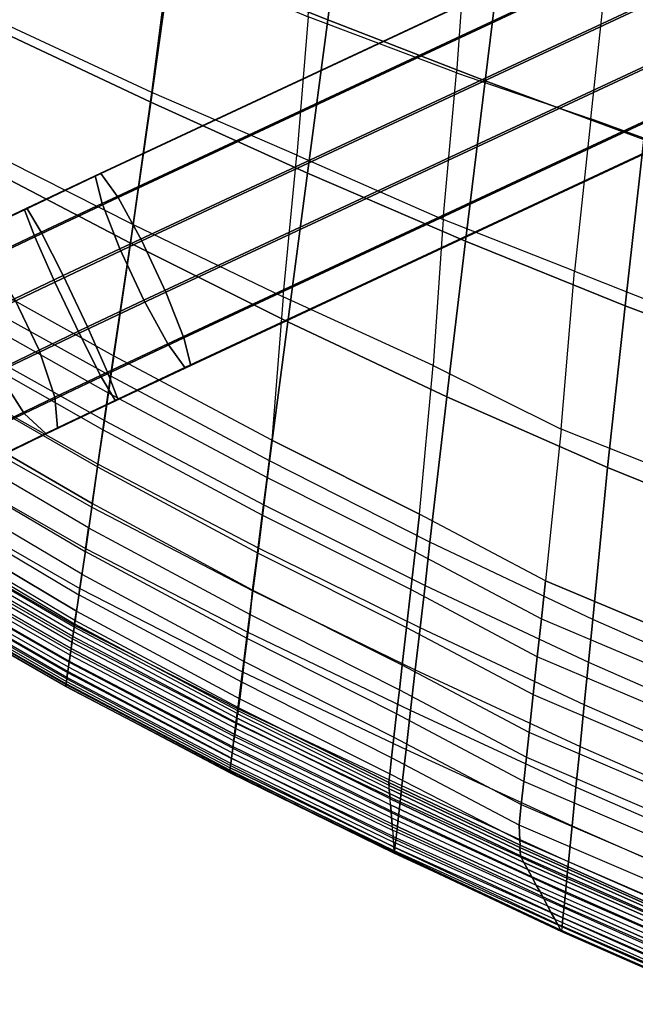
# Model space of a CAD drawing. Units: inches. Extents: x -11.1 to 11.1, y -10.9 to 10.9.
# Drawn here: x -9 to -7.2, y -9.4 to -6.5 of the extents above; entities that cross this region are included whole.
import ezdxf

# ---------------------------------------------------------------- set-up
doc = ezdxf.new("R2010")
doc.units = ezdxf.units.IN
doc.header["$MEASUREMENT"] = 0
doc.layers.add('AFUFU-3D-CH-BS', color=2, linetype='Continuous')
doc.layers.add('AFUFU-3D-CH-SH', color=2, linetype='Continuous')

msp = doc.modelspace()

# ---------------------------------------------------------------- linework, layer by layer
at = {"layer": 'AFUFU-3D-CH-BS'}
for points in [[(-1.278, -3.4896, 16.5981), (-1.308, -3.5019, 16.4396), (-8.7829, -6.9927, 18.1044), (-8.7661, -6.9866, 18.2659)], [(-1.308, -3.5019, 16.4396), (-1.297, -3.5845, 16.3009), (-8.7631, -7.0713, 17.9638), (-8.7829, -6.9927, 18.1044)], [(-1.215, -3.5509, 16.7339), (-1.278, -3.4896, 16.5981), (-8.7661, -6.9866, 18.2659), (-8.7173, -7.0546, 18.4048)], [(-1.1359, -3.6694, 16.8107), (-1.215, -3.5509, 16.7339), (-8.7173, -7.0546, 18.4048), (-8.6495, -7.1784, 18.4842)], [(-1.297, -3.5845, 16.3009), (-1.2478, -3.7153, 16.2192), (-8.712, -7.2012, 17.8817), (-8.7631, -7.0713, 17.9638)], [(-1.0618, -3.8134, 16.8079), (-1.1359, -3.6694, 16.8107), (-8.6495, -7.1784, 18.4842), (-8.5809, -7.3248, 18.4825)], [(-1.2478, -3.7153, 16.2192), (-1.1738, -3.8592, 16.2164), (-8.6434, -7.3477, 17.8801), (-8.712, -7.2012, 17.8817)], [(-1.0127, -3.9442, 16.7262), (-1.0618, -3.8134, 16.8079), (-8.5809, -7.3248, 18.4825), (-8.5298, -7.4548, 18.4004)], [(-1.1738, -3.8592, 16.2164), (-1.0947, -3.9777, 16.2932), (-8.5756, -7.4715, 17.9594), (-8.6434, -7.3477, 17.8801)], [(-1.0017, -4.0268, 16.5875), (-1.0127, -3.9442, 16.7262), (-8.5298, -7.4548, 18.4004), (-8.5101, -7.5333, 18.2598)], [(-1.0947, -3.9777, 16.2932), (-1.0317, -4.0391, 16.429), (-8.5268, -7.5394, 18.0984), (-8.5756, -7.4715, 17.9594)], [(-1.0317, -4.0391, 16.429), (-1.0017, -4.0268, 16.5875), (-8.5101, -7.5333, 18.2598), (-8.5268, -7.5394, 18.0984)], [(-8.7173, -7.0546, 18.4048), (-8.7661, -6.9866, 18.2659), (-8.9838, -7.0894, 18.2707), (-8.9547, -7.1667, 18.4102)], [(-8.7661, -6.9866, 18.2659), (-8.7829, -6.9927, 18.1044), (-8.9773, -7.0846, 18.1088), (-8.9838, -7.0894, 18.2707)], [(-8.7829, -6.9927, 18.1044), (-8.7631, -7.0713, 17.9638), (-8.9371, -7.1534, 17.9677), (-8.9773, -7.0846, 18.1088)], [(-8.6495, -7.1784, 18.4842), (-8.7173, -7.0546, 18.4048), (-8.9547, -7.1667, 18.4102), (-8.8979, -7.2957, 18.4897)], [(-8.7631, -7.0713, 17.9638), (-8.712, -7.2012, 17.8817), (-8.8737, -7.2775, 17.8853), (-8.9371, -7.1534, 17.9677)], [(-8.9838, -7.0894, 18.2707), (-8.9773, -7.0846, 18.1088), (-9.1524, -7.168, 18.0858), (-9.1843, -7.1849, 18.2444)], [(-8.9547, -7.1667, 18.4102), (-8.9838, -7.0894, 18.2707), (-9.1843, -7.1849, 18.2444), (-9.1768, -7.2725, 18.381)], [(-8.9773, -7.0846, 18.1088), (-8.9371, -7.1534, 17.9677), (-9.0897, -7.2261, 17.9477), (-9.1524, -7.168, 18.0858)], [(-8.9371, -7.1534, 17.9677), (-8.8737, -7.2775, 17.8853), (-9.0129, -7.3438, 17.8671), (-9.0897, -7.2261, 17.9477)], [(-8.8979, -7.2957, 18.4897), (-8.9547, -7.1667, 18.4102), (-9.1768, -7.2725, 18.381), (-9.1319, -7.4071, 18.459)], [(-8.5809, -7.3248, 18.4825), (-8.6495, -7.1784, 18.4842), (-8.8979, -7.2957, 18.4897), (-8.8285, -7.4418, 18.4881)], [(-8.712, -7.2012, 17.8817), (-8.6434, -7.3477, 17.8801), (-8.8043, -7.4237, 17.8837), (-8.8737, -7.2775, 17.8853)], [(-8.8285, -7.4418, 18.4881), (-8.8979, -7.2957, 18.4897), (-9.1319, -7.4071, 18.459), (-9.0616, -7.5528, 18.4575)], [(-8.8737, -7.2775, 17.8853), (-8.8043, -7.4237, 17.8837), (-8.9426, -7.4895, 17.8655), (-9.0129, -7.3438, 17.8671)], [(-8.5298, -7.4548, 18.4004), (-8.5809, -7.3248, 18.4825), (-8.8285, -7.4418, 18.4881), (-8.7651, -7.5659, 18.4057)], [(-9.0129, -7.3438, 17.8671), (-8.9426, -7.4895, 17.8655), (-9.0645, -7.5484, 17.8193), (-9.1357, -7.4031, 17.8204)], [(-8.6434, -7.3477, 17.8801), (-8.5756, -7.4715, 17.9594), (-8.7475, -7.5526, 17.9632), (-8.8043, -7.4237, 17.8837)], [(-8.8043, -7.4237, 17.8837), (-8.7475, -7.5526, 17.9632), (-8.8977, -7.6242, 17.9435), (-8.9426, -7.4895, 17.8655)], [(-8.7651, -7.5659, 18.4057), (-8.8285, -7.4418, 18.4881), (-9.0616, -7.5528, 18.4575), (-8.9848, -7.6705, 18.3768)], [(-8.5101, -7.5333, 18.2598), (-8.5298, -7.4548, 18.4004), (-8.7651, -7.5659, 18.4057), (-8.7248, -7.6347, 18.2646)], [(-8.9426, -7.4895, 17.8655), (-8.8977, -7.6242, 17.9435), (-9.0334, -7.6897, 17.892), (-9.0645, -7.5484, 17.8193)], [(-8.5756, -7.4715, 17.9594), (-8.5268, -7.5394, 18.0984), (-8.7184, -7.6299, 18.1027), (-8.7475, -7.5526, 17.9632)], [(-8.5268, -7.5394, 18.0984), (-8.5101, -7.5333, 18.2598), (-8.7248, -7.6347, 18.2646), (-8.7184, -7.6299, 18.1027)], [(-8.9848, -7.6705, 18.3768), (-9.0616, -7.5528, 18.4575), (-9.2926, -7.6644, 18.3698), (-9.2004, -7.7746, 18.295)], [(-8.7248, -7.6347, 18.2646), (-8.7651, -7.5659, 18.4057), (-8.9848, -7.6705, 18.3768), (-8.9221, -7.7287, 18.2387)], [(-8.7475, -7.5526, 17.9632), (-8.7184, -7.6299, 18.1027), (-8.8902, -7.7117, 18.0801), (-8.8977, -7.6242, 17.9435)], [(-8.8977, -7.6242, 17.9435), (-8.8902, -7.7117, 18.0801), (-9.0507, -7.7892, 18.0192), (-9.0334, -7.6897, 17.892)], [(-8.7184, -7.6299, 18.1027), (-8.7248, -7.6347, 18.2646), (-8.9221, -7.7287, 18.2387), (-8.8902, -7.7117, 18.0801)], [(-8.9221, -7.7287, 18.2387), (-8.9848, -7.6705, 18.3768), (-9.2004, -7.7746, 18.295), (-9.1118, -7.8203, 18.1667)], [(-8.8902, -7.7117, 18.0801), (-8.9221, -7.7287, 18.2387), (-9.1118, -7.8203, 18.1667), (-9.0507, -7.7892, 18.0192)]]:
    msp.add_3dface(points, dxfattribs=at)
at = {"layer": 'AFUFU-3D-CH-SH'}
for points in [[(-8.1195, -6.5481, 18.9437), (-8.5658, -6.3694, 19.0365), (-8.5075, -5.9562, 19.0134), (-8.062, -6.111, 18.916)], [(-7.6706, -6.7218, 18.8526), (-8.1195, -6.5481, 18.9437), (-8.062, -6.111, 18.916), (-7.6145, -6.2648, 18.8209)], [(-8.148, -6.1272, 18.5997), (-7.7222, -6.2747, 18.5102), (-7.7518, -6.6987, 18.5328), (-8.1753, -6.5398, 18.6133)], [(-8.6242, -6.7828, 19.0456), (-9.0704, -6.5728, 19.1312), (-9.0109, -6.1872, 19.1277), (-8.5658, -6.3694, 19.0365)], [(-9.0271, -6.1785, 18.7949), (-8.5712, -6.3707, 18.7007), (-8.6207, -6.7551, 18.7081), (-9.0646, -6.5487, 18.7934)], [(-7.7518, -6.6987, 18.5328), (-7.3693, -6.8304, 18.4933), (-7.3225, -6.3973, 18.4525), (-7.7222, -6.2747, 18.5102)], [(-7.2179, -6.8893, 18.7662), (-7.6706, -6.7218, 18.8526), (-7.6145, -6.2648, 18.8209), (-7.1643, -6.4162, 18.7297)], [(-8.177, -6.9856, 18.9563), (-8.6242, -6.7828, 19.0456), (-8.5658, -6.3694, 19.0365), (-8.1195, -6.5481, 18.9437)], [(-8.5712, -6.3707, 18.7007), (-8.1753, -6.5398, 18.6133), (-8.2077, -6.9342, 18.6418), (-8.6207, -6.7551, 18.7081)], [(-7.3225, -6.3973, 18.4525), (-6.8983, -6.537, 18.3781), (-6.9419, -6.9857, 18.4235), (-7.3693, -6.8304, 18.4933)], [(-7.7518, -6.6987, 18.5328), (-8.1753, -6.5398, 18.6133), (-8.2077, -6.9342, 18.6418), (-7.7907, -7.1178, 18.5735)], [(-8.6207, -6.7551, 18.7081), (-9.0646, -6.5487, 18.7934), (-9.1234, -6.9058, 18.7803), (-8.6739, -7.132, 18.6997)], [(-7.7267, -7.1796, 18.8681), (-8.177, -6.9856, 18.9563), (-8.1195, -6.5481, 18.9437), (-7.6706, -6.7218, 18.8526)], [(-8.6819, -7.1848, 19.0328), (-9.1296, -6.9513, 19.115), (-9.0704, -6.5728, 19.1312), (-8.6242, -6.7828, 19.0456)], [(-7.4162, -7.2644, 18.5215), (-7.7907, -7.1178, 18.5735), (-7.7518, -6.6987, 18.5328), (-7.3693, -6.8304, 18.4933)], [(-7.2715, -7.3635, 18.7849), (-7.7267, -7.1796, 18.8681), (-7.6706, -6.7218, 18.8526), (-7.2179, -6.8893, 18.7662)], [(-8.2077, -6.9342, 18.6418), (-8.6207, -6.7551, 18.7081), (-8.6739, -7.132, 18.6997), (-8.2469, -7.3376, 18.6547)], [(-8.2329, -7.4096, 18.9451), (-8.6819, -7.1848, 19.0328), (-8.6242, -6.7828, 19.0456), (-8.177, -6.9856, 18.9563)], [(-6.9419, -6.9857, 18.4235), (-7.3693, -6.8304, 18.4933), (-7.4162, -7.2644, 18.5215), (-6.9832, -7.4361, 18.4477)], [(-9.1234, -6.9058, 18.7803), (-8.6739, -7.132, 18.6997), (-8.7303, -7.5057, 18.6834), (-9.1815, -7.2548, 18.7515)], [(-6.8106, -7.5369, 18.71), (-7.2715, -7.3635, 18.7849), (-7.2179, -6.8893, 18.7662), (-6.7609, -7.0499, 18.6866)], [(-8.2077, -6.9342, 18.6418), (-7.7907, -7.1178, 18.5735), (-7.8191, -7.5335, 18.5859), (-8.2469, -7.3376, 18.6547)], [(-8.738, -7.5639, 18.9964), (-9.1883, -7.3154, 19.0786), (-9.1296, -6.9513, 19.115), (-8.6819, -7.1848, 19.0328)], [(-7.7801, -7.6234, 18.8578), (-8.2329, -7.4096, 18.9451), (-8.177, -6.9856, 18.9563), (-7.7267, -7.1796, 18.8681)], [(-7.8191, -7.5335, 18.5859), (-7.4537, -7.7154, 18.5087), (-7.4162, -7.2644, 18.5215), (-7.7907, -7.1178, 18.5735)], [(-8.6739, -7.132, 18.6997), (-8.2469, -7.3376, 18.6547), (-8.2789, -7.7467, 18.5909), (-8.7303, -7.5057, 18.6834)], [(-8.2854, -7.8057, 18.907), (-8.738, -7.5639, 18.9964), (-8.6819, -7.1848, 19.0328), (-8.2329, -7.4096, 18.9451)], [(-7.3214, -7.8248, 18.7756), (-7.7801, -7.6234, 18.8578), (-7.7267, -7.1796, 18.8681), (-7.2715, -7.3635, 18.7849)], [(-9.1979, -7.3572, 18.7362), (-8.7456, -7.6112, 18.664), (-8.7303, -7.5057, 18.6834), (-9.1815, -7.2548, 18.7515)], [(-7.4162, -7.2644, 18.5215), (-6.9832, -7.4361, 18.4477), (-7.0207, -7.8871, 18.4348), (-7.4537, -7.7154, 18.5087)], [(-8.738, -7.5639, 18.9964), (-9.1883, -7.3154, 19.0786), (-9.208, -7.4385, 19.0511), (-8.7564, -7.6906, 18.9688)], [(-7.8191, -7.5335, 18.5859), (-8.2469, -7.3376, 18.6547), (-8.2789, -7.7467, 18.5909), (-7.8576, -7.9576, 18.5105)], [(-8.761, -7.717, 18.6458), (-9.2142, -7.4594, 18.7197), (-9.1979, -7.3572, 18.7362), (-8.7456, -7.6112, 18.664)], [(-6.8557, -8.0131, 18.7026), (-7.3214, -7.8248, 18.7756), (-7.2715, -7.3635, 18.7849), (-6.8106, -7.5369, 18.71)], [(-7.8279, -8.0378, 18.8171), (-8.2854, -7.8057, 18.907), (-8.2329, -7.4096, 18.9451), (-7.7801, -7.6234, 18.8578)], [(-9.208, -7.4385, 19.0511), (-8.7564, -7.6906, 18.9688), (-8.7746, -7.8153, 18.9335), (-9.2275, -7.5603, 19.0183)], [(-9.2306, -7.5615, 18.702), (-8.7764, -7.8225, 18.6266), (-8.761, -7.717, 18.6458), (-9.2142, -7.4594, 18.7197)], [(-8.7456, -7.6112, 18.664), (-8.2926, -7.8535, 18.5701), (-8.2789, -7.7467, 18.5909), (-8.7303, -7.5057, 18.6834)], [(-7.4987, -8.148, 18.4366), (-7.8576, -7.9576, 18.5105), (-7.8191, -7.5335, 18.5859), (-7.4537, -7.7154, 18.5087)], [(-8.7916, -7.9274, 18.6039), (-9.2468, -7.6628, 18.6807), (-9.2306, -7.5615, 18.702), (-8.7764, -7.8225, 18.6266)], [(-8.7746, -7.8153, 18.9335), (-9.2275, -7.5603, 19.0183), (-9.2467, -7.6798, 18.9782), (-8.7924, -7.9376, 18.8906)], [(-8.2854, -7.8057, 18.907), (-8.738, -7.5639, 18.9964), (-8.7564, -7.6906, 18.9688), (-8.3015, -7.9312, 18.8795)], [(-8.3063, -7.9607, 18.5508), (-8.761, -7.717, 18.6458), (-8.7456, -7.6112, 18.664), (-8.2926, -7.8535, 18.5701)], [(-7.3636, -8.2579, 18.732), (-7.8279, -8.0378, 18.8171), (-7.7801, -7.6234, 18.8578), (-7.3214, -7.8248, 18.7756)], [(-9.2468, -7.6628, 18.6807), (-8.7916, -7.9274, 18.6039), (-8.8017, -7.9965, 18.5852), (-9.2575, -7.7296, 18.6629)], [(-9.2467, -7.6798, 18.9782), (-8.7924, -7.9376, 18.8906), (-8.8096, -8.056, 18.8375), (-9.2653, -7.7959, 18.9286)], [(-8.7564, -7.6906, 18.9688), (-8.3015, -7.9312, 18.8795), (-8.3173, -8.055, 18.8448), (-8.7746, -7.8153, 18.9335)], [(-8.7764, -7.8225, 18.6266), (-8.32, -8.0677, 18.5312), (-8.3063, -7.9607, 18.5508), (-8.761, -7.717, 18.6458)], [(-7.0207, -7.8871, 18.4348), (-7.4537, -7.7154, 18.5087), (-7.4987, -8.148, 18.4366), (-7.0517, -8.3345, 18.3718)], [(-8.8017, -7.9965, 18.5852), (-9.2575, -7.7296, 18.6629), (-9.268, -7.7949, 18.6405), (-8.8115, -8.0641, 18.5617)], [(-7.8576, -7.9576, 18.5105), (-8.2789, -7.7467, 18.5909), (-8.2926, -7.8535, 18.5701), (-7.8699, -8.065, 18.4891)], [(-8.8096, -8.056, 18.8375), (-9.2653, -7.7959, 18.9286), (-9.2832, -7.9076, 18.8697), (-8.8261, -8.1694, 18.7745)], [(-9.268, -7.7949, 18.6405), (-8.8115, -8.0641, 18.5617), (-8.8209, -8.1288, 18.531), (-9.278, -7.8576, 18.6113)], [(-8.3173, -8.055, 18.8448), (-8.7746, -7.8153, 18.9335), (-8.7924, -7.9376, 18.8906), (-8.3329, -8.1766, 18.8028)], [(-8.3337, -8.1742, 18.5085), (-8.7916, -7.9274, 18.6039), (-8.7764, -7.8225, 18.6266), (-8.32, -8.0677, 18.5312)], [(-7.8279, -8.0378, 18.8171), (-8.2854, -7.8057, 18.907), (-8.3015, -7.9312, 18.8795), (-7.842, -8.1607, 18.7897)], [(-6.8916, -8.4647, 18.6563), (-7.3636, -8.2579, 18.732), (-7.3214, -7.8248, 18.7756), (-6.8557, -8.0131, 18.7026)], [(-8.8209, -8.1288, 18.531), (-9.278, -7.8576, 18.6113), (-9.2872, -7.9148, 18.5723), (-8.8294, -8.1874, 18.4899)], [(-8.2926, -7.8535, 18.5701), (-7.8699, -8.065, 18.4891), (-7.8823, -8.1728, 18.4694), (-8.3063, -7.9607, 18.5508)], [(-9.2832, -7.9076, 18.8697), (-8.8261, -8.1694, 18.7745), (-8.8415, -8.2751, 18.699), (-9.2999, -8.0117, 18.7981)], [(-9.2872, -7.9148, 18.5723), (-8.8294, -8.1874, 18.4899), (-8.8362, -8.234, 18.4354), (-9.2946, -7.9609, 18.5206)], [(-8.7924, -7.9376, 18.8906), (-8.3329, -8.1766, 18.8028), (-8.348, -8.2944, 18.7513), (-8.8096, -8.056, 18.8375)], [(-8.3337, -8.1742, 18.5085), (-8.7916, -7.9274, 18.6039), (-8.8017, -7.9965, 18.5852), (-8.3408, -8.2433, 18.4902)], [(-8.3015, -7.9312, 18.8795), (-7.842, -8.1607, 18.7897), (-7.856, -8.2821, 18.7564), (-8.3173, -8.055, 18.8448)], [(-8.8402, -8.2611, 18.3689), (-9.2991, -7.9891, 18.4622), (-9.2946, -7.9609, 18.5206), (-8.8362, -8.234, 18.4354)], [(-7.8823, -8.1728, 18.4694), (-8.3063, -7.9607, 18.5508), (-8.32, -8.0677, 18.5312), (-7.8947, -8.2805, 18.4495)], [(-7.4987, -8.148, 18.4366), (-7.8576, -7.9576, 18.5105), (-7.8699, -8.065, 18.4891), (-7.5103, -8.2557, 18.4135)], [(-8.8428, -8.2799, 18.3337), (-9.3025, -8.0124, 18.4347), (-9.301, -7.9978, 18.4501), (-8.8415, -8.2705, 18.3491)], [(-9.301, -7.9978, 18.4501), (-8.8415, -8.2705, 18.3491), (-8.8402, -8.2611, 18.3689), (-9.2991, -7.9891, 18.4622)], [(-8.8017, -7.9965, 18.5852), (-8.3408, -8.2433, 18.4902), (-8.3493, -8.312, 18.4664), (-8.8115, -8.0641, 18.5617)], [(-8.8466, -8.3067, 18.3102), (-9.3066, -8.0406, 18.4113), (-9.3044, -8.0253, 18.4216), (-8.8446, -8.2921, 18.3206)], [(-8.8415, -8.2751, 18.699), (-9.2999, -8.0117, 18.7981), (-9.306, -8.0499, 18.7606), (-8.847, -8.3133, 18.6614)], [(-9.3044, -8.0253, 18.4216), (-8.8446, -8.2921, 18.3206), (-8.8428, -8.2799, 18.3337), (-9.3025, -8.0124, 18.4347)], [(-8.8514, -8.3404, 18.2989), (-9.3117, -8.0755, 18.4005), (-9.309, -8.0575, 18.4042), (-8.8489, -8.323, 18.3028)], [(-9.306, -8.0499, 18.7606), (-8.847, -8.3133, 18.6614), (-8.8521, -8.3482, 18.6206), (-9.3116, -8.0851, 18.7202)], [(-9.309, -8.0575, 18.4042), (-8.8489, -8.323, 18.3028), (-8.8466, -8.3067, 18.3102), (-9.3066, -8.0406, 18.4113)], [(-8.348, -8.2944, 18.7513), (-8.8096, -8.056, 18.8375), (-8.8261, -8.1694, 18.7745), (-8.3625, -8.4076, 18.6901)], [(-7.856, -8.2821, 18.7564), (-8.3173, -8.055, 18.8448), (-8.3329, -8.1766, 18.8028), (-7.8697, -8.4015, 18.7164)], [(-7.3636, -8.2579, 18.732), (-7.8279, -8.0378, 18.8171), (-7.842, -8.1607, 18.7897), (-7.3759, -8.38, 18.7041)], [(-8.8521, -8.3482, 18.6206), (-9.3116, -8.0851, 18.7202), (-9.3166, -8.1165, 18.6768), (-8.8567, -8.3794, 18.577)], [(-8.8541, -8.3596, 18.2964), (-9.3147, -8.096, 18.3981), (-9.3117, -8.0755, 18.4005), (-8.8514, -8.3404, 18.2989)], [(-8.3493, -8.312, 18.4664), (-8.8115, -8.0641, 18.5617), (-8.8209, -8.1288, 18.531), (-8.3574, -8.3776, 18.4354)], [(-8.32, -8.0677, 18.5312), (-7.8947, -8.2805, 18.4495), (-7.9069, -8.3877, 18.4265), (-8.3337, -8.1742, 18.5085)], [(-7.8699, -8.065, 18.4891), (-7.5103, -8.2557, 18.4135), (-7.522, -8.364, 18.3933), (-7.8823, -8.1728, 18.4694)], [(-8.8589, -8.3936, 18.2987), (-9.3195, -8.1292, 18.401), (-9.3171, -8.1127, 18.3979), (-8.8565, -8.3767, 18.2958)], [(-9.3171, -8.1127, 18.3979), (-8.8565, -8.3767, 18.2958), (-8.8541, -8.3596, 18.2964), (-9.3147, -8.096, 18.3981)], [(-9.3217, -8.1446, 18.4073), (-8.8612, -8.4095, 18.3052), (-8.8589, -8.3936, 18.2987), (-9.3195, -8.1292, 18.401)], [(-9.3166, -8.1165, 18.6768), (-8.8567, -8.3794, 18.577), (-8.8605, -8.4059, 18.5302), (-9.3209, -8.1431, 18.6301)], [(-8.8209, -8.1288, 18.531), (-8.3574, -8.3776, 18.4354), (-8.3648, -8.437, 18.3935), (-8.8294, -8.1874, 18.4899)], [(-8.866, -8.4434, 18.3429), (-9.3266, -8.1777, 18.4441), (-9.3254, -8.1697, 18.4294), (-8.8648, -8.4352, 18.3277)], [(-9.3242, -8.1639, 18.5806), (-8.8635, -8.4268, 18.4806), (-8.8656, -8.4411, 18.4287), (-9.3264, -8.1776, 18.5286)], [(-9.3254, -8.1697, 18.4294), (-8.8648, -8.4352, 18.3277), (-8.8632, -8.4237, 18.3149), (-9.3237, -8.1584, 18.4169)], [(-8.8605, -8.4059, 18.5302), (-9.3209, -8.1431, 18.6301), (-9.3242, -8.1639, 18.5806), (-8.8635, -8.4268, 18.4806)], [(-8.8632, -8.4237, 18.3149), (-9.3237, -8.1584, 18.4169), (-9.3217, -8.1446, 18.4073), (-8.8612, -8.4095, 18.3052)], [(-8.8261, -8.1694, 18.7745), (-8.3625, -8.4076, 18.6901), (-8.376, -8.5131, 18.6163), (-8.8415, -8.2751, 18.699)], [(-7.842, -8.1607, 18.7897), (-7.3759, -8.38, 18.7041), (-7.388, -8.501, 18.6716), (-7.856, -8.2821, 18.7564)], [(-7.0517, -8.3345, 18.3718), (-7.4987, -8.148, 18.4366), (-7.5103, -8.2557, 18.4135), (-7.0517, -8.4504, 18.3472)], [(-8.8656, -8.4411, 18.4287), (-9.3264, -8.1776, 18.5286), (-9.3275, -8.1845, 18.4752), (-8.8667, -8.4487, 18.3754)], [(-8.8667, -8.4487, 18.3754), (-9.3275, -8.1845, 18.4752), (-9.3272, -8.1822, 18.4604), (-8.8666, -8.4478, 18.3596)], [(-9.3272, -8.1822, 18.4604), (-8.8666, -8.4478, 18.3596), (-8.866, -8.4434, 18.3429), (-9.3266, -8.1777, 18.4441)], [(-8.3648, -8.437, 18.3935), (-8.8294, -8.1874, 18.4899), (-8.8362, -8.234, 18.4354), (-8.3705, -8.4837, 18.3379)], [(-8.3329, -8.1766, 18.8028), (-7.8697, -8.4015, 18.7164), (-7.883, -8.5175, 18.6676), (-8.348, -8.2944, 18.7513)], [(-7.9069, -8.3877, 18.4265), (-8.3337, -8.1742, 18.5085), (-8.3408, -8.2433, 18.4902), (-7.915, -8.4582, 18.4075)], [(-7.522, -8.364, 18.3933), (-7.8823, -8.1728, 18.4694), (-7.8947, -8.2805, 18.4495), (-7.5337, -8.4722, 18.3729)], [(-8.8362, -8.234, 18.4354), (-8.3705, -8.4837, 18.3379), (-8.3738, -8.5102, 18.2701), (-8.8402, -8.2611, 18.3689)], [(-8.3408, -8.2433, 18.4902), (-7.915, -8.4582, 18.4075), (-7.923, -8.5273, 18.3836), (-8.3493, -8.312, 18.4664)], [(-8.376, -8.5131, 18.6163), (-8.8415, -8.2751, 18.699), (-8.847, -8.3133, 18.6614), (-8.3812, -8.554, 18.577)], [(-8.8446, -8.2921, 18.3206), (-8.3778, -8.5389, 18.2247), (-8.3762, -8.5273, 18.238), (-8.8428, -8.2799, 18.3337)], [(-8.3762, -8.5273, 18.238), (-8.8428, -8.2799, 18.3337), (-8.8415, -8.2705, 18.3491), (-8.3749, -8.5186, 18.2534)], [(-8.8415, -8.2705, 18.3491), (-8.3749, -8.5186, 18.2534), (-8.3738, -8.5102, 18.2701), (-8.8402, -8.2611, 18.3689)], [(-7.8947, -8.2805, 18.4495), (-7.5337, -8.4722, 18.3729), (-7.5453, -8.5799, 18.3494), (-7.9069, -8.3877, 18.4265)], [(-7.388, -8.501, 18.6716), (-7.856, -8.2821, 18.7564), (-7.8697, -8.4015, 18.7164), (-7.3999, -8.6201, 18.6326)], [(-7.5103, -8.2557, 18.4135), (-7.0517, -8.4504, 18.3472), (-7.0517, -8.5643, 18.3245), (-7.522, -8.364, 18.3933)], [(-6.8916, -8.4647, 18.6563), (-7.3636, -8.2579, 18.732), (-7.3759, -8.38, 18.7041), (-6.9039, -8.5868, 18.6284)], [(-8.8489, -8.323, 18.3028), (-8.3819, -8.5687, 18.2062), (-8.3797, -8.5529, 18.214), (-8.8466, -8.3067, 18.3102)], [(-8.3797, -8.5529, 18.214), (-8.8466, -8.3067, 18.3102), (-8.8446, -8.2921, 18.3206), (-8.3778, -8.5389, 18.2247)], [(-7.883, -8.5175, 18.6676), (-8.348, -8.2944, 18.7513), (-8.3625, -8.4076, 18.6901), (-7.8958, -8.6289, 18.6088)], [(-8.847, -8.3133, 18.6614), (-8.3812, -8.554, 18.577), (-8.386, -8.5917, 18.5344), (-8.8521, -8.3482, 18.6206)], [(-8.3842, -8.5857, 18.2017), (-8.8514, -8.3404, 18.2989), (-8.8489, -8.323, 18.3028), (-8.3819, -8.5687, 18.2062)], [(-7.923, -8.5273, 18.3836), (-8.3493, -8.312, 18.4664), (-8.3574, -8.3776, 18.4354), (-7.9305, -8.5932, 18.3521)], [(-8.386, -8.5917, 18.5344), (-8.8521, -8.3482, 18.6206), (-8.8567, -8.3794, 18.577), (-8.3903, -8.6252, 18.4885)], [(-8.8565, -8.3767, 18.2958), (-8.3891, -8.6213, 18.1974), (-8.3868, -8.6042, 18.1985), (-8.8541, -8.3596, 18.2964)], [(-8.3868, -8.6042, 18.1985), (-8.8541, -8.3596, 18.2964), (-8.8514, -8.3404, 18.2989), (-8.3842, -8.5857, 18.2017)], [(-7.0517, -8.5643, 18.3245), (-7.522, -8.364, 18.3933), (-7.5337, -8.4722, 18.3729), (-7.0517, -8.6781, 18.3011)], [(-8.8612, -8.4095, 18.3052), (-8.3937, -8.6543, 18.2059), (-8.3915, -8.6382, 18.1999), (-8.8589, -8.3936, 18.2987)], [(-8.8567, -8.3794, 18.577), (-8.3903, -8.6252, 18.4885), (-8.3939, -8.6534, 18.4391), (-8.8605, -8.4059, 18.5302)], [(-8.3915, -8.6382, 18.1999), (-8.8589, -8.3936, 18.2987), (-8.8565, -8.3767, 18.2958), (-8.3891, -8.6213, 18.1974)], [(-8.3574, -8.3776, 18.4354), (-7.9305, -8.5932, 18.3521), (-7.9373, -8.6524, 18.3093), (-8.3648, -8.437, 18.3935)], [(-7.5453, -8.5799, 18.3494), (-7.9069, -8.3877, 18.4265), (-7.915, -8.4582, 18.4075), (-7.553, -8.6507, 18.3301)], [(-7.3759, -8.38, 18.7041), (-6.9039, -8.5868, 18.6284), (-6.916, -8.7078, 18.5959), (-7.388, -8.501, 18.6716)], [(-8.3939, -8.6534, 18.4391), (-8.8605, -8.4059, 18.5302), (-8.8635, -8.4268, 18.4806), (-8.3967, -8.6747, 18.3863)], [(-8.3957, -8.6687, 18.2152), (-8.8632, -8.4237, 18.3149), (-8.8612, -8.4095, 18.3052), (-8.3937, -8.6543, 18.2059)], [(-8.3625, -8.4076, 18.6901), (-7.8958, -8.6289, 18.6088), (-7.9077, -8.7325, 18.5371), (-8.376, -8.5131, 18.6163)], [(-7.8697, -8.4015, 18.7164), (-7.3999, -8.6201, 18.6326), (-7.4115, -8.7358, 18.5848), (-7.883, -8.5175, 18.6676)], [(-8.3984, -8.6878, 18.3309), (-8.8656, -8.4411, 18.4287), (-8.8667, -8.4487, 18.3754), (-8.399, -8.6932, 18.2742)], [(-8.399, -8.6932, 18.2742), (-8.8667, -8.4487, 18.3754), (-8.8666, -8.4478, 18.3596), (-8.3992, -8.6941, 18.2591)], [(-8.8666, -8.4478, 18.3596), (-8.3992, -8.6941, 18.2591), (-8.3985, -8.6892, 18.2425), (-8.866, -8.4434, 18.3429)], [(-8.3985, -8.6892, 18.2425), (-8.866, -8.4434, 18.3429), (-8.8648, -8.4352, 18.3277), (-8.3973, -8.6805, 18.2277)], [(-8.8635, -8.4268, 18.4806), (-8.3967, -8.6747, 18.3863), (-8.3984, -8.6878, 18.3309), (-8.8656, -8.4411, 18.4287)], [(-8.8648, -8.4352, 18.3277), (-8.3973, -8.6805, 18.2277), (-8.3957, -8.6687, 18.2152), (-8.8632, -8.4237, 18.3149)], [(-7.9373, -8.6524, 18.3093), (-8.3648, -8.437, 18.3935), (-8.3705, -8.4837, 18.3379), (-7.9426, -8.698, 18.2523)], [(-7.915, -8.4582, 18.4075), (-7.553, -8.6507, 18.3301), (-7.5605, -8.72, 18.3056), (-7.923, -8.5273, 18.3836)], [(-7.5337, -8.4722, 18.3729), (-7.0517, -8.6781, 18.3011), (-7.0517, -8.7911, 18.2743), (-7.5453, -8.5799, 18.3494)], [(-8.3705, -8.4837, 18.3379), (-7.9426, -8.698, 18.2523), (-7.9454, -8.7229, 18.1835), (-8.3738, -8.5102, 18.2701)], [(-6.916, -8.7078, 18.5959), (-7.388, -8.501, 18.6716), (-7.3999, -8.6201, 18.6326), (-6.9279, -8.8268, 18.5569)], [(-7.9077, -8.7325, 18.5371), (-8.376, -8.5131, 18.6163), (-8.3812, -8.554, 18.577), (-7.9129, -8.7776, 18.4963)], [(-7.943, -8.7538, 18.1355), (-8.3778, -8.5389, 18.2247), (-8.3762, -8.5273, 18.238), (-7.944, -8.7412, 18.1498)], [(-8.3762, -8.5273, 18.238), (-7.944, -8.7412, 18.1498), (-7.9447, -8.7316, 18.1664), (-8.3749, -8.5186, 18.2534)], [(-7.9447, -8.7316, 18.1664), (-8.3749, -8.5186, 18.2534), (-8.3738, -8.5102, 18.2701), (-7.9454, -8.7229, 18.1835)], [(-7.5605, -8.72, 18.3056), (-7.923, -8.5273, 18.3836), (-7.9305, -8.5932, 18.3521), (-7.5676, -8.7859, 18.2733)], [(-7.4115, -8.7358, 18.5848), (-7.883, -8.5175, 18.6676), (-7.8958, -8.6289, 18.6088), (-7.4226, -8.8465, 18.526)], [(-8.3812, -8.554, 18.577), (-7.9129, -8.7776, 18.4963), (-7.9176, -8.8188, 18.4516), (-8.386, -8.5917, 18.5344)], [(-8.3819, -8.5687, 18.2062), (-7.9404, -8.7861, 18.1153), (-7.9418, -8.769, 18.1239), (-8.3797, -8.5529, 18.214)], [(-7.9418, -8.769, 18.1239), (-8.3797, -8.5529, 18.214), (-8.3778, -8.5389, 18.2247), (-7.943, -8.7538, 18.1355)], [(-8.3868, -8.6042, 18.1985), (-7.9375, -8.8235, 18.1054), (-7.939, -8.8044, 18.1097), (-8.3842, -8.5857, 18.2017)], [(-7.939, -8.8044, 18.1097), (-8.3842, -8.5857, 18.2017), (-8.3819, -8.5687, 18.2062), (-7.9404, -8.7861, 18.1153)], [(-7.0517, -8.7911, 18.2743), (-7.5453, -8.5799, 18.3494), (-7.553, -8.6507, 18.3301), (-7.0517, -8.8654, 18.2525)], [(-7.9176, -8.8188, 18.4516), (-8.386, -8.5917, 18.5344), (-8.3903, -8.6252, 18.4885), (-7.9218, -8.8555, 18.4031)], [(-7.9361, -8.8412, 18.1032), (-8.3891, -8.6213, 18.1974), (-8.3868, -8.6042, 18.1985), (-7.9375, -8.8235, 18.1054)], [(-7.9305, -8.5932, 18.3521), (-7.5676, -8.7859, 18.2733), (-7.5739, -8.8446, 18.2292), (-7.9373, -8.6524, 18.3093)], [(-8.3903, -8.6252, 18.4885), (-7.9218, -8.8555, 18.4031), (-7.9253, -8.8862, 18.3506), (-8.3939, -8.6534, 18.4391)], [(-7.9333, -8.8764, 18.1085), (-8.3937, -8.6543, 18.2059), (-8.3915, -8.6382, 18.1999), (-7.9347, -8.8591, 18.1042)], [(-8.3915, -8.6382, 18.1999), (-7.9347, -8.8591, 18.1042), (-7.9361, -8.8412, 18.1032), (-8.3891, -8.6213, 18.1974)], [(-7.8958, -8.6289, 18.6088), (-7.4226, -8.8465, 18.526), (-7.4329, -8.9494, 18.4544), (-7.9077, -8.7325, 18.5371)], [(-7.3999, -8.6201, 18.6326), (-6.9279, -8.8268, 18.5569), (-6.9395, -8.9426, 18.5091), (-7.4115, -8.7358, 18.5848)], [(-8.3967, -8.6747, 18.3863), (-7.9279, -8.9085, 18.2939), (-7.9293, -8.9204, 18.2342), (-8.3984, -8.6878, 18.3309)], [(-7.931, -8.9065, 18.1274), (-8.3973, -8.6805, 18.2277), (-8.3957, -8.6687, 18.2152), (-7.9321, -8.8925, 18.1162)], [(-7.9253, -8.8862, 18.3506), (-8.3939, -8.6534, 18.4391), (-8.3967, -8.6747, 18.3863), (-7.9279, -8.9085, 18.2939)], [(-8.3957, -8.6687, 18.2152), (-7.9321, -8.8925, 18.1162), (-7.9333, -8.8764, 18.1085), (-8.3937, -8.6543, 18.2059)], [(-7.5739, -8.8446, 18.2292), (-7.9373, -8.6524, 18.3093), (-7.9426, -8.698, 18.2523), (-7.5714, -8.8879, 18.1821)], [(-7.553, -8.6507, 18.3301), (-7.0517, -8.8654, 18.2525), (-7.0517, -8.9379, 18.2254), (-7.5605, -8.72, 18.3056)], [(-8.3992, -8.6941, 18.2591), (-7.9296, -8.924, 18.1583), (-7.9301, -8.9173, 18.1417), (-8.3985, -8.6892, 18.2425)], [(-7.9296, -8.9236, 18.1733), (-8.399, -8.6932, 18.2742), (-8.3992, -8.6941, 18.2591), (-7.9296, -8.924, 18.1583)], [(-7.9293, -8.9204, 18.2342), (-8.3984, -8.6878, 18.3309), (-8.399, -8.6932, 18.2742), (-7.9296, -8.9236, 18.1733)], [(-7.9301, -8.9173, 18.1417), (-8.3985, -8.6892, 18.2425), (-8.3973, -8.6805, 18.2277), (-7.931, -8.9065, 18.1274)], [(-7.9426, -8.698, 18.2523), (-7.5714, -8.8879, 18.1821), (-7.5709, -8.9016, 18.1026), (-7.9454, -8.7229, 18.1835)], [(-7.5713, -8.9084, 18.0922), (-7.9447, -8.7316, 18.1664), (-7.9454, -8.7229, 18.1835), (-7.5709, -8.9016, 18.1026)], [(-7.571, -8.9187, 18.073), (-7.944, -8.7412, 18.1498), (-7.9447, -8.7316, 18.1664), (-7.5713, -8.9084, 18.0922)], [(-7.0517, -8.9379, 18.2254), (-7.5605, -8.72, 18.3056), (-7.5676, -8.7859, 18.2733), (-7.0517, -9.0068, 18.1903)], [(-7.5701, -8.9318, 18.0573), (-7.943, -8.7538, 18.1355), (-7.944, -8.7412, 18.1498), (-7.571, -8.9187, 18.073)], [(-7.5599, -8.9506, 18.0449), (-7.9418, -8.769, 18.1239), (-7.943, -8.7538, 18.1355), (-7.5701, -8.9318, 18.0573)], [(-7.4329, -8.9494, 18.4544), (-7.9077, -8.7325, 18.5371), (-7.9129, -8.7776, 18.4963), (-7.4375, -8.9958, 18.4137)], [(-6.9395, -8.9426, 18.5091), (-7.4115, -8.7358, 18.5848), (-7.4226, -8.8465, 18.526), (-6.9506, -9.0533, 18.4503)], [(-7.9404, -8.7861, 18.1153), (-7.9418, -8.769, 18.1239), (-7.5599, -8.9506, 18.0449), (-7.549, -8.9706, 18.0352)], [(-7.5376, -8.9915, 18.0283), (-7.939, -8.8044, 18.1097), (-7.9404, -8.7861, 18.1153), (-7.549, -8.9706, 18.0352)], [(-7.9129, -8.7776, 18.4963), (-7.4375, -8.9958, 18.4137), (-7.4418, -9.0384, 18.3689), (-7.9176, -8.8188, 18.4516)], [(-7.5676, -8.7859, 18.2733), (-7.0517, -9.0068, 18.1903), (-7.0517, -9.068, 18.1431), (-7.5739, -8.8446, 18.2292)], [(-7.9375, -8.8235, 18.1054), (-7.5246, -9.0153, 18.0218), (-7.5376, -8.9915, 18.0283), (-7.939, -8.8044, 18.1097)], [(-7.514, -9.0349, 18.0177), (-7.9361, -8.8412, 18.1032), (-7.9375, -8.8235, 18.1054), (-7.5246, -9.0153, 18.0218)], [(-7.5032, -9.0547, 18.0159), (-7.9347, -8.8591, 18.1042), (-7.9361, -8.8412, 18.1032), (-7.514, -9.0349, 18.0177)], [(-7.4418, -9.0384, 18.3689), (-7.9176, -8.8188, 18.4516), (-7.9218, -8.8555, 18.4031), (-7.4456, -9.0765, 18.3203)], [(-7.9333, -8.8764, 18.1085), (-7.4924, -9.0745, 18.0167), (-7.5032, -9.0547, 18.0159), (-7.9347, -8.8591, 18.1042)], [(-7.9218, -8.8555, 18.4031), (-7.4456, -9.0765, 18.3203), (-7.4488, -9.1086, 18.2675), (-7.9253, -8.8862, 18.3506)], [(-7.0517, -9.068, 18.1431), (-7.5739, -8.8446, 18.2292), (-7.5714, -8.8879, 18.1821), (-7.0517, -9.1134, 18.0809)], [(-7.4226, -8.8465, 18.526), (-6.9506, -9.0533, 18.4503), (-6.9609, -9.1561, 18.3787), (-7.4329, -8.9494, 18.4544)], [(-7.4818, -9.0941, 18.0204), (-7.9321, -8.8925, 18.1162), (-7.9333, -8.8764, 18.1085), (-7.4924, -9.0745, 18.0167)], [(-7.931, -8.9065, 18.1274), (-7.4716, -9.1129, 18.0277), (-7.4818, -9.0941, 18.0204), (-7.9321, -8.8925, 18.1162)], [(-7.4488, -9.1086, 18.2675), (-7.9253, -8.8862, 18.3506), (-7.9279, -8.9085, 18.2939), (-7.4512, -9.1323, 18.2104)], [(-7.5714, -8.8879, 18.1821), (-7.0517, -9.1134, 18.0809), (-7.0517, -9.1354, 18.007), (-7.5709, -8.9016, 18.1026)], [(-7.4624, -9.1297, 18.0396), (-7.9301, -8.9173, 18.1417), (-7.931, -8.9065, 18.1274), (-7.4716, -9.1129, 18.0277)], [(-7.9296, -8.924, 18.1583), (-7.4555, -9.1424, 18.0568), (-7.4624, -9.1297, 18.0396), (-7.9301, -8.9173, 18.1417)], [(-7.4524, -9.1447, 18.1498), (-7.9293, -8.9204, 18.2342), (-7.9296, -8.9236, 18.1733), (-7.4527, -9.1476, 18.088)], [(-7.9296, -8.9236, 18.1733), (-7.4529, -9.1473, 18.0785), (-7.4527, -9.1476, 18.088)], [(-7.4529, -9.1473, 18.0785), (-7.9296, -8.9236, 18.1733), (-7.9296, -8.924, 18.1583), (-7.4555, -9.1424, 18.0568)], [(-7.9279, -8.9085, 18.2939), (-7.4512, -9.1323, 18.2104), (-7.4524, -9.1447, 18.1498), (-7.9293, -8.9204, 18.2342)], [(-7.5713, -8.9084, 18.0922), (-7.5709, -8.9016, 18.1026), (-7.0517, -9.1354, 18.007), (-7.0497, -9.1415, 17.9872)], [(-7.571, -8.9187, 18.073), (-7.5713, -8.9084, 18.0922), (-7.0497, -9.1415, 17.9872), (-7.0463, -9.1521, 17.9696)], [(-7.0418, -9.1659, 17.9548), (-7.5701, -8.9318, 18.0573), (-7.571, -8.9187, 18.073), (-7.0463, -9.1521, 17.9696)], [(-7.5599, -8.9506, 18.0449), (-7.5701, -8.9318, 18.0573), (-7.0418, -9.1659, 17.9548), (-7.0365, -9.1822, 17.9429)], [(-7.549, -8.9706, 18.0352), (-7.5599, -8.9506, 18.0449), (-7.0365, -9.1822, 17.9429), (-7.0308, -9.2, 17.9338)], [(-6.9609, -9.1561, 18.3787), (-7.4329, -8.9494, 18.4544), (-7.4375, -8.9958, 18.4137), (-6.9655, -9.2025, 18.338)], [(-7.0246, -9.2189, 17.9274), (-7.5376, -8.9915, 18.0283), (-7.549, -8.9706, 18.0352), (-7.0308, -9.2, 17.9338)], [(-7.5246, -9.0153, 18.0218), (-7.0178, -9.2398, 17.9221), (-7.0246, -9.2189, 17.9274), (-7.5376, -8.9915, 18.0283)], [(-7.4375, -8.9958, 18.4137), (-6.9655, -9.2025, 18.338), (-6.9698, -9.2451, 18.2932), (-7.4418, -9.0384, 18.3689)], [(-7.0119, -9.2581, 17.9189), (-7.514, -9.0349, 18.0177), (-7.5246, -9.0153, 18.0218), (-7.0178, -9.2398, 17.9221)], [(-7.0059, -9.2766, 17.9184), (-7.5032, -9.0547, 18.0159), (-7.514, -9.0349, 18.0177), (-7.0119, -9.2581, 17.9189)], [(-6.9698, -9.2451, 18.2932), (-7.4418, -9.0384, 18.3689), (-7.4456, -9.0765, 18.3203), (-6.9736, -9.2832, 18.2446)], [(-7.4924, -9.0745, 18.0167), (-6.9999, -9.295, 17.9209), (-7.0059, -9.2766, 17.9184), (-7.5032, -9.0547, 18.0159)], [(-6.9942, -9.3126, 17.9266), (-7.4818, -9.0941, 18.0204), (-7.4924, -9.0745, 18.0167), (-6.9999, -9.295, 17.9209)], [(-7.4716, -9.1129, 18.0277), (-6.989, -9.3288, 17.936), (-6.9942, -9.3126, 17.9266), (-7.4818, -9.0941, 18.0204)], [(-7.4456, -9.0765, 18.3203), (-6.9736, -9.2832, 18.2446), (-6.9768, -9.3153, 18.1917), (-7.4488, -9.1086, 18.2675)], [(-6.9846, -9.3423, 17.9493), (-7.4624, -9.1297, 18.0396), (-7.4716, -9.1129, 18.0277), (-6.989, -9.3288, 17.936)], [(-6.9768, -9.3153, 18.1917), (-7.4488, -9.1086, 18.2675), (-7.4512, -9.1323, 18.2104), (-6.9792, -9.339, 18.1347)], [(-7.4555, -9.1424, 18.0568), (-6.9816, -9.3516, 17.966), (-6.9846, -9.3423, 17.9493), (-7.4624, -9.1297, 18.0396)], [(-6.9804, -9.3552, 17.985), (-7.4529, -9.1473, 18.0785), (-7.4555, -9.1424, 18.0568), (-6.9816, -9.3516, 17.966)], [(-7.4527, -9.1476, 18.088), (-7.4529, -9.1473, 18.0785), (-6.9805, -9.3548, 17.9987), (-6.9807, -9.3543, 18.0123)], [(-6.9804, -9.3552, 17.985), (-6.9805, -9.3548, 17.9987), (-7.4529, -9.1473, 18.0785)], [(-7.4524, -9.1447, 18.1498), (-6.9804, -9.3514, 18.0741), (-6.9807, -9.3543, 18.0123), (-7.4527, -9.1476, 18.088)], [(-6.9792, -9.339, 18.1347), (-7.4512, -9.1323, 18.2104), (-7.4524, -9.1447, 18.1498), (-6.9804, -9.3514, 18.0741)]]:
    msp.add_3dface(points, dxfattribs=at)

doc.saveas('drawing.dxf')
